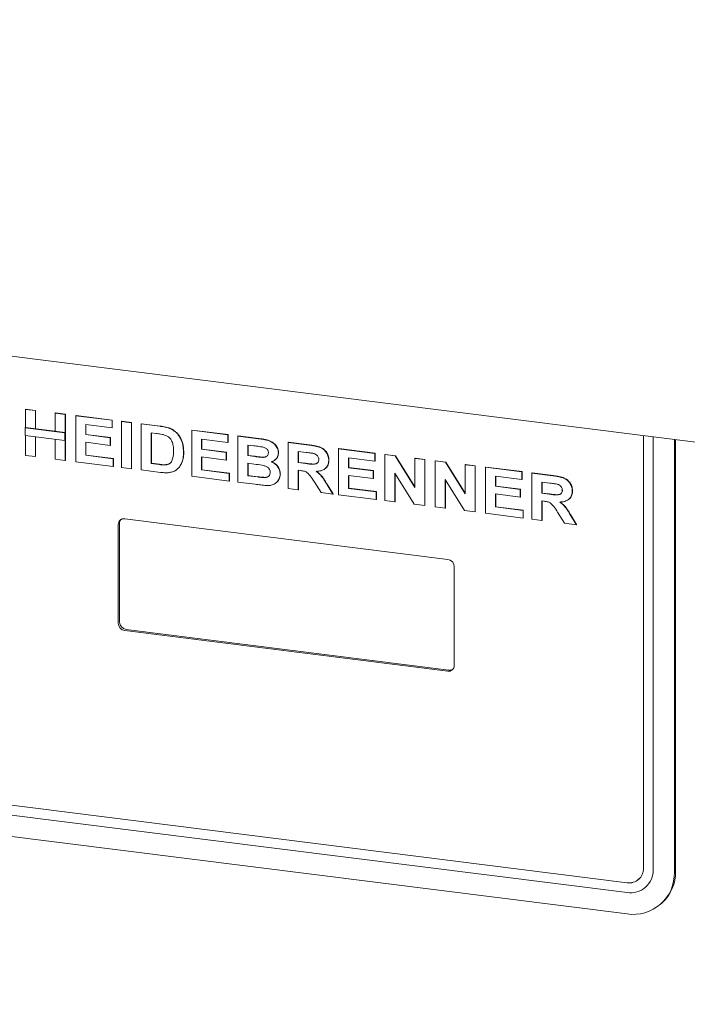
# Paper-space layout 'Blatt2' of a CAD drawing. Units: millimetres. Extents: x 5 to 415, y 5 to 292.
# Drawn here: x 328 to 334, y 91 to 100 of the extents above; entities that cross this region are included whole.
import ezdxf

# ---------------------------------------------------------------- set-up
doc = ezdxf.new("R2010")
doc.units = ezdxf.units.MM

psp = doc.layouts.new('Blatt2')

# ---------------------------------------------------------------- linework, layer by layer
at = {"color": 7, "linetype": 'Continuous', "lineweight": 15}
for p, q in [((303.6059, 99.52792), (373.67466, 90.70008)), ((327.67363, 96.0362), (327.67142, 96.03425)), ((327.67142, 95.87032), (327.67142, 96.03425)), ((327.67142, 96.03425), (327.76061, 96.02301)), ((327.76282, 96.02496), (327.67363, 96.0362)), ((327.76282, 96.02496), (327.76061, 96.02301)), ((327.76061, 96.02301), (327.76061, 95.85908)), ((327.76282, 95.86103), (327.76282, 96.02496)), ((327.94121, 96.00249), (327.939, 96.00054)), ((327.939, 95.8366), (327.939, 96.00054)), ((327.939, 96.00054), (328.02819, 95.9893)), ((328.0304, 95.99125), (327.94121, 96.00249)), ((328.0304, 95.99125), (328.02819, 95.9893)), ((328.02819, 95.9893), (328.02819, 95.57682)), ((328.0304, 95.57877), (328.0304, 95.99125)), ((328.12484, 95.97935), (328.12263, 95.9774)), ((328.12263, 95.56492), (328.12263, 95.9774)), ((328.12263, 95.9774), (328.44793, 95.93642)), ((328.45014, 95.93837), (328.12484, 95.97935)), ((327.66921, 95.86837), (327.67142, 95.87032)), ((327.67142, 95.87032), (328.02819, 95.82537)), ((328.44793, 95.86767), (328.21183, 95.89742)), ((328.21183, 95.89742), (328.21183, 95.80752)), ((328.21404, 95.80947), (328.21404, 95.89714)), ((328.45014, 95.93837), (328.44793, 95.93642)), ((328.44793, 95.93642), (328.44793, 95.86767)), ((328.45014, 95.86962), (328.45014, 95.93837)), ((328.53409, 95.92779), (328.53188, 95.92584)), ((328.53188, 95.92584), (328.62107, 95.91461)), ((328.53188, 95.51336), (328.53188, 95.92584)), ((328.62328, 95.91655), (328.53409, 95.92779)), ((328.62328, 95.91655), (328.62107, 95.91461)), ((328.62107, 95.91461), (328.62107, 95.50213)), ((328.62328, 95.50408), (328.62328, 95.91655)), ((328.71026, 95.90337), (328.71247, 95.90532)), ((328.71026, 95.49089), (328.71026, 95.90337)), ((328.71026, 95.90337), (328.87652, 95.88242)), ((328.87873, 95.88437), (328.71247, 95.90532)), ((327.66921, 95.86837), (327.66921, 95.79962)), ((328.02598, 95.82342), (327.66921, 95.86837)), ((327.66921, 95.79962), (328.02598, 95.75467)), ((327.67142, 95.62177), (327.67142, 95.79934)), ((327.76282, 95.86103), (327.76061, 95.85908)), ((327.76061, 95.85908), (327.939, 95.8366)), ((327.76061, 95.78811), (327.76061, 95.61053)), ((327.939, 95.83883), (327.76282, 95.86103)), ((327.76282, 95.61248), (327.76282, 95.78783)), ((328.02819, 95.82537), (328.02598, 95.82342)), ((328.02598, 95.75467), (328.02598, 95.82342)), ((328.02819, 95.82537), (328.02819, 95.75662)), ((328.21404, 95.80947), (328.21183, 95.80752)), ((328.21183, 95.80752), (328.43219, 95.77976)), ((328.4344, 95.78171), (328.21404, 95.80947)), ((328.45014, 95.86962), (328.44793, 95.86767)), ((328.79946, 95.82338), (328.84176, 95.81805)), ((328.79946, 95.82338), (328.79946, 95.5484)), ((328.80167, 95.55035), (328.80167, 95.82311)), ((328.96227, 95.86377), (328.96448, 95.86572)), ((329.16369, 95.84847), (329.16148, 95.84652)), ((329.16148, 95.43404), (329.16148, 95.84652)), ((329.16148, 95.84652), (329.48678, 95.80554)), ((329.48899, 95.80749), (329.16369, 95.84847)), ((329.48899, 95.80749), (329.48678, 95.80554)), ((329.48678, 95.80554), (329.48678, 95.73679)), ((329.48899, 95.73874), (329.48899, 95.80749)), ((329.57597, 95.7943), (329.57818, 95.79625)), ((329.57597, 95.38182), (329.57597, 95.7943)), ((329.57597, 95.7943), (329.75953, 95.77117)), ((329.76174, 95.77312), (329.57818, 95.79625)), ((333.20966, 95.79819), (333.20966, 91.91895)), ((333.20988, 95.79817), (333.20988, 91.91915)), ((333.29735, 91.9079), (333.29735, 95.78715)), ((327.939, 95.58806), (327.939, 95.76563)), ((328.02819, 95.75662), (328.02598, 95.75467)), ((328.43219, 95.71101), (328.21183, 95.73877)), ((328.21183, 95.73877), (328.21183, 95.62243)), ((328.21404, 95.62438), (328.21404, 95.73849)), ((328.4344, 95.78171), (328.43219, 95.77976)), ((328.43219, 95.77976), (328.43219, 95.71101)), ((328.4344, 95.71296), (328.43219, 95.71101)), ((328.4344, 95.71296), (328.4344, 95.78171)), ((329.48678, 95.73679), (329.25068, 95.76654)), ((329.25068, 95.76654), (329.25068, 95.67664)), ((329.25289, 95.67859), (329.25289, 95.76626)), ((329.48899, 95.73874), (329.48678, 95.73679)), ((329.71977, 95.70744), (329.66517, 95.71432)), ((329.66517, 95.71432), (329.66517, 95.61913)), ((329.66738, 95.62108), (329.66738, 95.71404)), ((330.02719, 95.73745), (330.0294, 95.7394)), ((330.02719, 95.73745), (330.02719, 95.32497)), ((330.21533, 95.71375), (330.02719, 95.73745)), ((330.21754, 95.7157), (330.0294, 95.7394)), ((333.48736, 95.76321), (333.48736, 91.88396)), ((333.49841, 95.76181), (333.49841, 91.89371)), ((327.76061, 95.61053), (327.67142, 95.62177)), ((327.76282, 95.61248), (327.76061, 95.61053)), ((328.21404, 95.62438), (328.21183, 95.62243)), ((328.21183, 95.62243), (328.45842, 95.59136)), ((328.46063, 95.59331), (328.21404, 95.62438)), ((329.08803, 95.64557), (329.09024, 95.64752)), ((329.25289, 95.67859), (329.25068, 95.67664)), ((329.25068, 95.67664), (329.47104, 95.64887)), ((329.47104, 95.58013), (329.25068, 95.60789)), ((329.25068, 95.60789), (329.25068, 95.49155)), ((329.47325, 95.65082), (329.25289, 95.67859)), ((329.25289, 95.4935), (329.25289, 95.60761)), ((329.47325, 95.65082), (329.47104, 95.64887)), ((329.47104, 95.64887), (329.47104, 95.58013)), ((329.47325, 95.58208), (329.47325, 95.65082)), ((329.66517, 95.61913), (329.66738, 95.62108)), ((329.66517, 95.61913), (329.72747, 95.61128)), ((329.72968, 95.61323), (329.66738, 95.62108)), ((329.7965, 95.60399), (329.79871, 95.60594)), ((329.8408, 95.61988), (329.83758, 95.61657)), ((329.938, 95.64491), (329.94021, 95.64686)), ((330.11638, 95.65747), (330.1873, 95.64853)), ((330.11638, 95.55699), (330.11638, 95.65747)), ((330.11859, 95.55894), (330.11859, 95.65719)), ((330.48062, 95.68255), (330.47841, 95.6806)), ((330.47841, 95.26812), (330.47841, 95.6806)), ((330.47841, 95.6806), (330.8037, 95.63962)), ((330.80591, 95.64157), (330.48062, 95.68255)), ((330.80591, 95.64157), (330.8037, 95.63962)), ((330.8037, 95.63962), (330.8037, 95.57087)), ((330.80591, 95.57282), (330.80591, 95.64157)), ((330.89511, 95.63033), (330.8929, 95.62838)), ((330.8929, 95.2159), (330.8929, 95.62838)), ((330.8929, 95.62838), (330.98586, 95.61667)), ((330.89511, 95.63033), (330.98807, 95.61862)), ((330.98807, 95.61862), (330.98586, 95.61667)), ((330.98586, 95.61667), (331.16048, 95.33365)), ((330.98807, 95.61862), (331.16048, 95.33918)), ((328.02819, 95.57682), (327.939, 95.58806)), ((328.0304, 95.57877), (328.02819, 95.57682)), ((328.45842, 95.52262), (328.12263, 95.56492)), ((328.46063, 95.59331), (328.45842, 95.59136)), ((328.45842, 95.59136), (328.45842, 95.52262)), ((328.46063, 95.52457), (328.45842, 95.52262)), ((328.46063, 95.52457), (328.46063, 95.59331)), ((328.79946, 95.5484), (328.80167, 95.55035)), ((328.79946, 95.5484), (328.86972, 95.53955)), ((328.87193, 95.5415), (328.80167, 95.55035)), ((328.92669, 95.53633), (328.9289, 95.53828)), ((329.07417, 95.55956), (329.07638, 95.56151)), ((329.47325, 95.58208), (329.47104, 95.58013)), ((329.66517, 95.55038), (329.74133, 95.54079)), ((329.66517, 95.55038), (329.66517, 95.43933)), ((329.66738, 95.44128), (329.66738, 95.5501)), ((329.90997, 95.58275), (329.91218, 95.5847)), ((330.11638, 95.55699), (330.11859, 95.55894)), ((330.18361, 95.54852), (330.11638, 95.55699)), ((330.18582, 95.55047), (330.11859, 95.55894)), ((330.38921, 95.57757), (330.39142, 95.57951)), ((330.8037, 95.57087), (330.5676, 95.60062)), ((330.5676, 95.60062), (330.5676, 95.51072)), ((330.56981, 95.51267), (330.56981, 95.60034)), ((330.80591, 95.57282), (330.8037, 95.57087)), ((331.16269, 95.59662), (331.16048, 95.59467)), ((331.16048, 95.33365), (331.16048, 95.59467)), ((331.16048, 95.59467), (331.24967, 95.58343)), ((331.16269, 95.59662), (331.25188, 95.58538)), ((331.25188, 95.58538), (331.24967, 95.58343)), ((331.24967, 95.58343), (331.24967, 95.17095)), ((331.25188, 95.58538), (331.25188, 95.1729)), ((331.34633, 95.57348), (331.34412, 95.57153)), ((331.34412, 95.15906), (331.34412, 95.57153)), ((331.34412, 95.57153), (331.43708, 95.55982)), ((331.43929, 95.56177), (331.34633, 95.57348)), ((331.43929, 95.56177), (331.43708, 95.55982)), ((331.43708, 95.55982), (331.6117, 95.2768)), ((331.6117, 95.28233), (331.43929, 95.56177)), ((331.61391, 95.53977), (331.6117, 95.53782)), ((331.6117, 95.2768), (331.6117, 95.53782)), ((331.6117, 95.53782), (331.70089, 95.52658)), ((331.7031, 95.52853), (331.61391, 95.53977)), ((331.7031, 95.52853), (331.70089, 95.52658)), ((331.70089, 95.52658), (331.70089, 95.11411)), ((331.7031, 95.11605), (331.7031, 95.52853)), ((328.62107, 95.50213), (328.53188, 95.51336)), ((328.62328, 95.50408), (328.62107, 95.50213)), ((328.88144, 95.46932), (328.71026, 95.49089)), ((329.03543, 95.50073), (329.03764, 95.50268)), ((329.03756, 95.50275), (329.04306, 95.50861)), ((329.49727, 95.39174), (329.16148, 95.43404)), ((329.25289, 95.4935), (329.25068, 95.49155)), ((329.25068, 95.49155), (329.49727, 95.46048)), ((329.49948, 95.46243), (329.25289, 95.4935)), ((329.49948, 95.46243), (329.49727, 95.46048)), ((329.49727, 95.46048), (329.49727, 95.39174)), ((329.49948, 95.39368), (329.49948, 95.46243)), ((329.66517, 95.43933), (329.66738, 95.44128)), ((329.66517, 95.43933), (329.75239, 95.42834)), ((329.7546, 95.43029), (329.66738, 95.44128)), ((329.95374, 95.45379), (329.95595, 95.45574)), ((330.11638, 95.48825), (330.13516, 95.48588)), ((330.11638, 95.31373), (330.11638, 95.48825)), ((330.11859, 95.31568), (330.11859, 95.48797)), ((330.56981, 95.51267), (330.5676, 95.51072)), ((330.5676, 95.51072), (330.78796, 95.48296)), ((330.78796, 95.41421), (330.5676, 95.44197)), ((330.5676, 95.44197), (330.5676, 95.32563)), ((330.79017, 95.48491), (330.56981, 95.51267)), ((330.56981, 95.32758), (330.56981, 95.4417)), ((330.79017, 95.48491), (330.78796, 95.48296)), ((330.78796, 95.48296), (330.78796, 95.41421)), ((330.79017, 95.41616), (330.79017, 95.48491)), ((331.15409, 95.183), (330.98209, 95.46164)), ((330.98209, 95.46164), (330.98209, 95.20467)), ((330.9843, 95.45806), (330.9843, 95.20661)), ((331.79754, 95.51663), (331.79533, 95.51469)), ((331.79533, 95.10221), (331.79533, 95.51469)), ((331.79533, 95.51469), (332.12063, 95.4737)), ((332.12284, 95.47565), (331.79754, 95.51663)), ((332.12063, 95.40496), (331.88453, 95.4347)), ((331.88453, 95.4347), (331.88453, 95.3448)), ((331.88674, 95.34675), (331.88674, 95.43442)), ((332.12284, 95.47565), (332.12063, 95.4737)), ((332.12063, 95.4737), (332.12063, 95.40496)), ((332.12284, 95.4069), (332.12284, 95.47565)), ((332.20982, 95.46247), (332.21203, 95.46441)), ((332.20982, 95.46247), (332.20982, 95.04999)), ((332.39797, 95.43876), (332.20982, 95.46247)), ((332.40018, 95.44071), (332.21203, 95.46441)), ((329.49948, 95.39368), (329.49727, 95.39174)), ((329.72944, 95.36249), (329.57597, 95.38182)), ((329.81708, 95.42275), (329.81929, 95.4247)), ((330.25829, 95.3879), (330.32092, 95.28797)), ((330.42594, 95.27473), (330.37175, 95.3632)), ((330.42815, 95.27668), (330.37396, 95.36515)), ((330.79017, 95.41616), (330.78796, 95.41421)), ((331.6053, 95.12615), (331.43331, 95.40479)), ((331.43331, 95.40479), (331.43331, 95.14782)), ((331.43552, 95.14977), (331.43552, 95.40121)), ((331.88674, 95.34675), (331.88453, 95.3448)), ((331.88453, 95.3448), (332.10489, 95.31704)), ((332.1071, 95.31899), (331.88674, 95.34675)), ((332.12284, 95.4069), (332.12063, 95.40496)), ((332.29902, 95.38248), (332.36993, 95.37355)), ((332.29902, 95.28201), (332.29902, 95.38248)), ((332.30123, 95.28395), (332.30123, 95.3822)), ((330.02719, 95.32497), (330.11638, 95.31373)), ((330.11638, 95.31373), (330.11859, 95.31568)), ((330.32092, 95.28797), (330.42594, 95.27473)), ((330.42594, 95.27473), (330.42815, 95.27668)), ((330.8142, 95.22582), (330.47841, 95.26812)), ((330.56981, 95.32758), (330.5676, 95.32563)), ((330.5676, 95.32563), (330.8142, 95.29457)), ((330.81641, 95.29651), (330.56981, 95.32758)), ((330.81641, 95.29651), (330.8142, 95.29457)), ((330.8142, 95.29457), (330.8142, 95.22582)), ((330.81641, 95.22777), (330.81641, 95.29651)), ((332.10489, 95.24829), (331.88453, 95.27606)), ((331.88453, 95.27606), (331.88453, 95.15972)), ((331.88674, 95.16167), (331.88674, 95.27578)), ((332.1071, 95.31899), (332.10489, 95.31704)), ((332.10489, 95.31704), (332.10489, 95.24829)), ((332.1071, 95.25024), (332.1071, 95.31899)), ((332.29902, 95.28201), (332.30123, 95.28395)), ((332.36624, 95.27354), (332.29902, 95.28201)), ((332.36845, 95.27549), (332.30123, 95.28395)), ((332.57185, 95.30258), (332.57406, 95.30453)), ((330.81641, 95.22777), (330.8142, 95.22582)), ((330.98209, 95.20467), (330.8929, 95.2159)), ((330.98209, 95.20467), (330.9843, 95.20661)), ((331.24967, 95.17095), (331.15409, 95.183)), ((331.25188, 95.1729), (331.24967, 95.17095)), ((332.1071, 95.25024), (332.10489, 95.24829)), ((332.29902, 95.21326), (332.31779, 95.21089)), ((332.29902, 95.03875), (332.29902, 95.21326)), ((332.30123, 95.0407), (332.30123, 95.21298)), ((331.43331, 95.14782), (331.34412, 95.15906)), ((331.43552, 95.14977), (331.43331, 95.14782)), ((331.70089, 95.11411), (331.6053, 95.12615)), ((331.7031, 95.11605), (331.70089, 95.11411)), ((332.13112, 95.0599), (331.79533, 95.10221)), ((331.88674, 95.16167), (331.88453, 95.15972)), ((331.88453, 95.15972), (332.13112, 95.12865)), ((332.13333, 95.1306), (331.88674, 95.16167)), ((332.13333, 95.1306), (332.13112, 95.12865)), ((332.13112, 95.12865), (332.13112, 95.0599)), ((332.13333, 95.06185), (332.13333, 95.1306)), ((332.44093, 95.11292), (332.50356, 95.01298)), ((332.60857, 94.99975), (332.55439, 95.08821)), ((332.61078, 95.0017), (332.5566, 95.09016)), ((328.50336, 95.00149), (328.50336, 94.11761)), ((328.5144, 95.01124), (328.5144, 94.12735)), ((331.45576, 94.68845), (328.56182, 95.05305)), ((332.13333, 95.06185), (332.13112, 95.0599)), ((332.20982, 95.04999), (332.29902, 95.03875)), ((332.29902, 95.03875), (332.30123, 95.0407)), ((332.50356, 95.01298), (332.60857, 94.99975)), ((332.60857, 94.99975), (332.61078, 95.0017)), ((331.51422, 93.73828), (331.51422, 94.62216)), ((328.56182, 94.05132), (331.45576, 93.68672)), ((328.57287, 94.06106), (331.46681, 93.69646)), ((333.0635, 91.79005), (322.18931, 93.16007)), ((322.18931, 93.07168), (333.0635, 91.70166)), ((333.06372, 91.70186), (322.18953, 93.07188)), ((333.0635, 91.51015), (322.18931, 92.88017)), ((333.16685, 91.82018), (333.16707, 91.82037)), ((333.22886, 91.74986), (333.22908, 91.75006)), ((333.36321, 91.59752), (333.37426, 91.60726))]:
    psp.add_line(p, q, dxfattribs=at)
for centre, radius, start, end in [((328.55421, 95.00276), 0.05087, 81.398635, 181.420609), ((328.56707, 95.01201), 0.05267, 140.592104, 180.845409), ((331.44598, 94.6209), 0.06826, 1.058709, 81.760535), ((328.5716, 94.11887), 0.06826, 181.058709, 261.760535), ((328.58265, 94.12862), 0.06826, 181.058709, 261.760535), ((331.46337, 93.73702), 0.05087, 261.398635, 1.420609), ((331.47416, 93.74862), 0.05267, 261.973835, 302.22714), ((333.08252, 91.9158), 0.12718, 261.398635, 1.420609), ((333.09393, 91.90286), 0.20348, 261.398635, 1.420609), ((333.08274, 91.91599), 0.12718, 261.398635, 1.420609), ((333.11866, 91.87482), 0.36881, 261.398635, 1.420609), ((333.12075, 91.88726), 0.37771, 312.158037, 0.977657), ((333.09329, 91.90814), 0.20839, 261.841587, 310.661207)]:
    psp.add_arc(centre, radius, start, end, dxfattribs=at)
for points, knots in [([(328.87652, 95.88242), (328.88042, 95.88193), (328.89211, 95.88046), (328.91229, 95.87713), (328.93715, 95.87223), (328.95387, 95.8666), (328.96227, 95.86377)], [0, 0, 0, 0, 0.135499, 0.4065552, 0.7020927, 1, 1, 1, 1]), ([(328.96448, 95.86572), (328.96069, 95.8671), (328.94929, 95.87126), (328.92915, 95.87617), (328.90434, 95.88093), (328.88727, 95.88322), (328.87873, 95.88437)], [0, 0, 0, 0, 0.1355051, 0.4069448, 0.7031025, 1, 1, 1, 1]), ([(328.91899, 95.80436), (328.91513, 95.80545), (328.90357, 95.80872), (328.8848, 95.81193), (328.86292, 95.81532), (328.84881, 95.81714), (328.84176, 95.81805)], [0, 0, 0, 0, 0.1511243, 0.4534531, 0.726672, 1, 1, 1, 1]), ([(328.99883, 95.66061), (328.9988, 95.66454), (328.9986, 95.68425), (328.99633, 95.7162), (328.98383, 95.75278), (328.96505, 95.77884), (328.94278, 95.79556), (328.92652, 95.80157), (328.91899, 95.80436)], [0, 0, 0, 0, 0.0685377, 0.3436751, 0.5497918, 0.70694, 0.8641651, 1, 1, 1, 1]), ([(328.96227, 95.86377), (328.96601, 95.8622), (328.9849, 95.85426), (329.00987, 95.83813), (329.03957, 95.80822), (329.06535, 95.77013), (329.08117, 95.72366), (329.08727, 95.68078), (329.08778, 95.65736), (329.08803, 95.64557)], [0, 0, 0, 0, 0.0456604, 0.2305848, 0.32219, 0.506642, 0.7286549, 0.8634485, 1, 1, 1, 1]), ([(329.09024, 95.64752), (329.0902, 95.65145), (329.08999, 95.67115), (329.0874, 95.70285), (329.07588, 95.75187), (329.05504, 95.79352), (329.02741, 95.82542), (329.00055, 95.84856), (328.97869, 95.85896), (328.96448, 95.86572)], [0, 0, 0, 0, 0.0456662, 0.2287721, 0.3642168, 0.6134822, 0.7308879, 0.8250533, 1, 1, 1, 1]), ([(329.80101, 95.6958), (329.79711, 95.69651), (329.78544, 95.69865), (329.76604, 95.70145), (329.74286, 95.70451), (329.72746, 95.70646), (329.71977, 95.70744)], [0, 0, 0, 0, 0.1439471, 0.4317183, 0.7158528, 1, 1, 1, 1]), ([(329.75953, 95.77117), (329.76342, 95.77067), (329.78292, 95.76812), (329.81265, 95.76354), (329.84364, 95.75662), (329.87158, 95.74575), (329.89457, 95.73091), (329.91829, 95.70546), (329.93504, 95.67799), (329.93709, 95.65503), (329.938, 95.64491)], [0, 0, 0, 0, 0.050407, 0.2521144, 0.3849406, 0.4513771, 0.6251736, 0.7108154, 0.8724405, 1, 1, 1, 1]), ([(329.94021, 95.64686), (329.94006, 95.65081), (329.93961, 95.66274), (329.93344, 95.68606), (329.91609, 95.71389), (329.89353, 95.73488), (329.8625, 95.7538), (329.81898, 95.76557), (329.78196, 95.77045), (329.76174, 95.77312)], [0, 0, 0, 0, 0.0504128, 0.152374, 0.2950004, 0.4411733, 0.5202924, 0.737883, 1, 1, 1, 1]), ([(329.8488, 95.64425), (329.8486, 95.64823), (329.84818, 95.65622), (329.84341, 95.6687), (329.83483, 95.67983), (329.82036, 95.69024), (329.80852, 95.69364), (329.80101, 95.6958)], [0, 0, 0, 0, 0.16049486, 0.32226656, 0.51234062, 0.69049452, 1, 1, 1, 1]), ([(330.38921, 95.57757), (330.3891, 95.58151), (330.38863, 95.5981), (330.38093, 95.62785), (330.35928, 95.66208), (330.32483, 95.68982), (330.28765, 95.70118), (330.25019, 95.70897), (330.2282, 95.71198), (330.21533, 95.71375)], [0, 0, 0, 0, 0.049454, 0.2080289, 0.3666541, 0.5222803, 0.7213236, 0.8369843, 1, 1, 1, 1]), ([(330.39142, 95.57951), (330.39131, 95.58346), (330.39084, 95.60004), (330.38314, 95.62979), (330.36149, 95.66403), (330.32704, 95.69177), (330.28986, 95.70313), (330.2524, 95.71092), (330.23041, 95.71393), (330.21754, 95.7157)], [0, 0, 0, 0, 0.049454, 0.2080289, 0.3666541, 0.5222803, 0.7213236, 0.8369843, 1, 1, 1, 1]), ([(328.92669, 95.53633), (328.93047, 95.53681), (328.94383, 95.53847), (328.96381, 95.54568), (328.9833, 95.56752), (328.99723, 95.6058), (328.99822, 95.63968), (328.99883, 95.66061)], [0, 0, 0, 0, 0.0708131, 0.250432, 0.3897425, 0.6231719, 1, 1, 1, 1]), ([(329.08803, 95.64557), (329.08795, 95.64165), (329.08771, 95.62989), (329.08649, 95.61042), (329.0828, 95.58524), (329.07728, 95.56881), (329.07417, 95.55956)], [0, 0, 0, 0, 0.131986, 0.3961142, 0.6603624, 1, 1, 1, 1]), ([(329.07638, 95.56151), (329.07765, 95.56507), (329.08144, 95.57576), (329.08616, 95.59429), (329.08954, 95.61953), (329.08999, 95.63745), (329.09024, 95.64752)], [0, 0, 0, 0, 0.1319794, 0.3964355, 0.6606762, 1, 1, 1, 1]), ([(329.72747, 95.61128), (329.73137, 95.61078), (329.74306, 95.6093), (329.76608, 95.60644), (329.78518, 95.6049), (329.7965, 95.60399)], [0, 0, 0, 0, 0.1693362, 0.5080111, 1, 1, 1, 1]), ([(329.79871, 95.60594), (329.79482, 95.60618), (329.78314, 95.60693), (329.76012, 95.60942), (329.741, 95.61181), (329.72968, 95.61323)], [0, 0, 0, 0, 0.1694184, 0.5080982, 1, 1, 1, 1]), ([(329.7965, 95.60399), (329.80036, 95.60403), (329.81196, 95.60416), (329.82773, 95.60831), (329.84094, 95.61828), (329.84781, 95.63031), (329.84848, 95.63967), (329.8488, 95.64425)], [0, 0, 0, 0, 0.1513376, 0.4545882, 0.6383142, 0.8231964, 1, 1, 1, 1]), ([(329.83492, 95.61473), (329.83038, 95.61225), (329.81944, 95.60628), (329.80636, 95.60606), (329.79871, 95.60594)], [0, 0, 0, 0, 0.4152653, 1, 1, 1, 1]), ([(329.938, 95.64491), (329.93785, 95.641), (329.9374, 95.62917), (329.93162, 95.60937), (329.9168, 95.58722), (329.89623, 95.57119), (329.87981, 95.56573), (329.87331, 95.56357)], [0, 0, 0, 0, 0.1004637, 0.3037652, 0.5362743, 0.8166597, 1, 1, 1, 1]), ([(329.90587, 95.58124), (329.90855, 95.58276), (329.92057, 95.58961), (329.93558, 95.61182), (329.93863, 95.63493), (329.94021, 95.64686)], [0, 0, 0, 0, 0.12195263, 0.54682503, 1, 1, 1, 1]), ([(330.1873, 95.64853), (330.19119, 95.64804), (330.20289, 95.64658), (330.22501, 95.64376), (330.24321, 95.64064), (330.25362, 95.63886)], [0, 0, 0, 0, 0.17624475, 0.52873684, 1, 1, 1, 1]), ([(330.25362, 95.63886), (330.25745, 95.63766), (330.26761, 95.63448), (330.28162, 95.62622), (330.29313, 95.61333), (330.29923, 95.59935), (330.29976, 95.58984), (330.30002, 95.58517)], [0, 0, 0, 0, 0.1599387, 0.4235274, 0.6174635, 0.8122018, 1, 1, 1, 1]), ([(328.86972, 95.53955), (328.87361, 95.53909), (328.88507, 95.53773), (328.90416, 95.53574), (328.91916, 95.53614), (328.92669, 95.53633)], [0, 0, 0, 0, 0.2044803, 0.600992, 1, 1, 1, 1]), ([(328.9289, 95.53828), (328.92506, 95.53808), (328.91376, 95.53747), (328.89468, 95.53889), (328.87952, 95.54062), (328.87193, 95.5415)], [0, 0, 0, 0, 0.2045494, 0.6015051, 1, 1, 1, 1]), ([(328.964, 95.54966), (328.96319, 95.54894), (328.95544, 95.54196), (328.94209, 95.53993), (328.93072, 95.53851), (328.9289, 95.53828)], [0, 0, 0, 0, 0.0888204, 0.8544675, 1, 1, 1, 1]), ([(329.07417, 95.55956), (329.07275, 95.55608), (329.06847, 95.54564), (329.05911, 95.52854), (329.04493, 95.50899), (329.03234, 95.49821), (329.02597, 95.49276)], [0, 0, 0, 0, 0.1333221, 0.4004309, 0.6965182, 1, 1, 1, 1]), ([(329.04505, 95.51074), (329.04735, 95.51308), (329.05537, 95.52129), (329.06611, 95.53834), (329.07294, 95.55374), (329.07638, 95.56151)], [0, 0, 0, 0, 0.1654733, 0.5788599, 1, 1, 1, 1]), ([(329.86454, 95.46858), (329.86435, 95.47255), (329.86391, 95.48173), (329.85877, 95.49599), (329.84859, 95.5096), (329.8324, 95.52198), (329.7959, 95.53458), (329.76446, 95.53816), (329.74133, 95.54079)], [0, 0, 0, 0, 0.0765816, 0.1773376, 0.2768823, 0.3842413, 0.5468146, 1, 1, 1, 1]), ([(329.87331, 95.56357), (329.87704, 95.56197), (329.89394, 95.5547), (329.91974, 95.53703), (329.94306, 95.50576), (329.9527, 95.47715), (329.95347, 95.45986), (329.95374, 95.45379)], [0, 0, 0, 0, 0.0852038, 0.3859764, 0.6273433, 0.8692253, 1, 1, 1, 1]), ([(329.95595, 95.45574), (329.95583, 95.45968), (329.9554, 95.47477), (329.94838, 95.50121), (329.92922, 95.53062), (329.90373, 95.55246), (329.88458, 95.56132), (329.87552, 95.56552)], [0, 0, 0, 0, 0.085165, 0.3258979, 0.5606728, 0.7921315, 1, 1, 1, 1]), ([(330.30002, 95.58517), (330.29984, 95.58124), (330.29945, 95.57247), (330.29434, 95.56001), (330.28477, 95.54997), (330.27026, 95.54311), (330.23601, 95.54118), (330.20633, 95.54534), (330.18361, 95.54852)], [0, 0, 0, 0, 0.0812982, 0.1817803, 0.284016, 0.3821905, 0.5270656, 1, 1, 1, 1]), ([(330.30223, 95.58712), (330.30205, 95.58319), (330.30166, 95.57442), (330.29655, 95.56196), (330.28698, 95.55192), (330.27247, 95.54506), (330.23822, 95.54313), (330.20854, 95.54729), (330.18582, 95.55047)], [0, 0, 0, 0, 0.0812982, 0.1817803, 0.284016, 0.3821905, 0.5270656, 1, 1, 1, 1]), ([(330.27641, 95.47833), (330.28026, 95.47845), (330.29964, 95.47905), (330.33033, 95.48436), (330.36293, 95.50397), (330.38245, 95.53179), (330.3888, 95.55817), (330.38913, 95.57356), (330.38921, 95.57757)], [0, 0, 0, 0, 0.066462, 0.3347485, 0.5365715, 0.7390249, 0.931961, 1, 1, 1, 1]), ([(330.3559, 95.50292), (330.35851, 95.50441), (330.37092, 95.51152), (330.3843, 95.53423), (330.39104, 95.56009), (330.39134, 95.5755), (330.39142, 95.57951)], [0, 0, 0, 0, 0.1041956, 0.4955368, 0.8684811, 1, 1, 1, 1]), ([(328.96203, 95.46793), (328.95825, 95.46741), (328.94692, 95.46585), (328.92767, 95.46558), (328.90454, 95.4667), (328.88915, 95.46845), (328.88144, 95.46932)], [0, 0, 0, 0, 0.1439031, 0.4319633, 0.7155708, 1, 1, 1, 1]), ([(329.02597, 95.49276), (329.02296, 95.49063), (329.01394, 95.48422), (328.99835, 95.47709), (328.97977, 95.47137), (328.96796, 95.46908), (328.96203, 95.46793)], [0, 0, 0, 0, 0.1617697, 0.4860809, 0.7419859, 1, 1, 1, 1]), ([(329.81929, 95.4247), (329.81542, 95.42469), (329.80381, 95.42467), (329.78218, 95.42699), (329.7645, 95.42911), (329.7546, 95.43029)], [0, 0, 0, 0, 0.1805958, 0.5417287, 1, 1, 1, 1]), ([(329.81708, 95.42275), (329.8209, 95.42305), (329.8317, 95.42388), (329.84641, 95.42978), (329.85826, 95.44142), (329.86389, 95.45469), (329.86434, 95.46421), (329.86454, 95.46858)], [0, 0, 0, 0, 0.1524268, 0.4300243, 0.629929, 0.830198, 1, 1, 1, 1]), ([(329.8497, 95.4342), (329.84499, 95.43144), (329.83577, 95.42602), (329.82471, 95.42513), (329.81929, 95.4247)], [0, 0, 0, 0, 0.5100741, 1, 1, 1, 1]), ([(329.95374, 95.45379), (329.9536, 95.44988), (329.95303, 95.43398), (329.94498, 95.40765), (329.92468, 95.37782), (329.89388, 95.3576), (329.86305, 95.35143), (329.84501, 95.35145), (329.83929, 95.35145)], [0, 0, 0, 0, 0.0653802, 0.2657413, 0.4650142, 0.695014, 0.9034354, 1, 1, 1, 1]), ([(329.91427, 95.37437), (329.91866, 95.37715), (329.93301, 95.38622), (329.95021, 95.41401), (329.95392, 95.441), (329.95595, 95.45574)], [0, 0, 0, 0, 0.1666031, 0.5447986, 1, 1, 1, 1]), ([(330.13516, 95.48588), (330.13905, 95.48536), (330.15416, 95.48332), (330.1776, 95.47927), (330.20429, 95.46222), (330.22919, 95.43067), (330.24675, 95.40486), (330.25829, 95.3879)], [0, 0, 0, 0, 0.0744417, 0.2891875, 0.4396098, 0.6319931, 1, 1, 1, 1]), ([(330.37175, 95.3632), (330.36964, 95.36677), (330.35907, 95.38461), (330.34215, 95.41195), (330.31439, 95.44933), (330.29082, 95.46733), (330.27641, 95.47833)], [0, 0, 0, 0, 0.082659, 0.4134466, 0.6413109, 1, 1, 1, 1]), ([(330.37396, 95.36515), (330.37185, 95.36871), (330.36128, 95.38656), (330.34436, 95.4139), (330.3166, 95.45128), (330.29303, 95.46928), (330.27862, 95.48028)], [0, 0, 0, 0, 0.08265902, 0.41344662, 0.64131086, 1, 1, 1, 1]), ([(332.57185, 95.30258), (332.57174, 95.30652), (332.57126, 95.32311), (332.56356, 95.35286), (332.54191, 95.3871), (332.50747, 95.41483), (332.47028, 95.4262), (332.43282, 95.43398), (332.41083, 95.437), (332.39797, 95.43876)], [0, 0, 0, 0, 0.049454, 0.2080289, 0.3666541, 0.5222803, 0.7213236, 0.8369843, 1, 1, 1, 1]), ([(332.57406, 95.30453), (332.57395, 95.30847), (332.57347, 95.32506), (332.56577, 95.35481), (332.54412, 95.38905), (332.50968, 95.41678), (332.47249, 95.42815), (332.43503, 95.43593), (332.41304, 95.43895), (332.40018, 95.44071)], [0, 0, 0, 0, 0.049454, 0.2080289, 0.3666541, 0.5222803, 0.7213236, 0.8369843, 1, 1, 1, 1]), ([(329.83929, 95.35145), (329.8354, 95.35166), (329.81596, 95.35271), (329.77931, 95.35671), (329.74658, 95.3605), (329.72944, 95.36249)], [0, 0, 0, 0, 0.10639257, 0.53207956, 1, 1, 1, 1]), ([(329.75239, 95.42834), (329.75629, 95.42784), (329.76798, 95.42636), (329.78958, 95.42378), (329.80721, 95.42312), (329.81708, 95.42275)], [0, 0, 0, 0, 0.180546, 0.5416492, 1, 1, 1, 1]), ([(332.36993, 95.37355), (332.37383, 95.37306), (332.38552, 95.37159), (332.40764, 95.36878), (332.42584, 95.36566), (332.43625, 95.36387)], [0, 0, 0, 0, 0.1762448, 0.5287368, 1, 1, 1, 1]), ([(332.43625, 95.36387), (332.44009, 95.36267), (332.45025, 95.35949), (332.46426, 95.35123), (332.47576, 95.33834), (332.48186, 95.32436), (332.48239, 95.31485), (332.48265, 95.31018)], [0, 0, 0, 0, 0.1599387, 0.4235274, 0.6174635, 0.8122018, 1, 1, 1, 1]), ([(332.48265, 95.31018), (332.48248, 95.30626), (332.48208, 95.29748), (332.47698, 95.28502), (332.46741, 95.27498), (332.45289, 95.26812), (332.41864, 95.26619), (332.38896, 95.27035), (332.36624, 95.27354)], [0, 0, 0, 0, 0.0812982, 0.1817803, 0.284016, 0.3821905, 0.5270656, 1, 1, 1, 1]), ([(332.48486, 95.31213), (332.48469, 95.30821), (332.48429, 95.29943), (332.47919, 95.28697), (332.46962, 95.27693), (332.4551, 95.27007), (332.42085, 95.26814), (332.39117, 95.2723), (332.36845, 95.27549)], [0, 0, 0, 0, 0.0812982, 0.1817803, 0.284016, 0.3821905, 0.5270656, 1, 1, 1, 1]), ([(332.45904, 95.20334), (332.46289, 95.20346), (332.48228, 95.20407), (332.51297, 95.20937), (332.54556, 95.22899), (332.56509, 95.25681), (332.57143, 95.28319), (332.57176, 95.29857), (332.57185, 95.30258)], [0, 0, 0, 0, 0.066462, 0.3347485, 0.5365715, 0.7390249, 0.931961, 1, 1, 1, 1]), ([(332.53854, 95.22794), (332.54114, 95.22943), (332.55355, 95.23653), (332.56694, 95.25925), (332.57367, 95.2851), (332.57398, 95.30051), (332.57406, 95.30453)], [0, 0, 0, 0, 0.10419557, 0.49553682, 0.86848109, 1, 1, 1, 1]), ([(332.31779, 95.21089), (332.32168, 95.21037), (332.3368, 95.20833), (332.36023, 95.20428), (332.38693, 95.18724), (332.41182, 95.15569), (332.42939, 95.12987), (332.44093, 95.11292)], [0, 0, 0, 0, 0.0744417, 0.2891875, 0.4396098, 0.6319931, 1, 1, 1, 1]), ([(332.55439, 95.08821), (332.55227, 95.09178), (332.54171, 95.10963), (332.52478, 95.13697), (332.49702, 95.17435), (332.47345, 95.19234), (332.45904, 95.20334)], [0, 0, 0, 0, 0.082659, 0.4134466, 0.6413109, 1, 1, 1, 1]), ([(332.5566, 95.09016), (332.55448, 95.09373), (332.54392, 95.11158), (332.52699, 95.13892), (332.49923, 95.1763), (332.47566, 95.19429), (332.46125, 95.20529)], [0, 0, 0, 0, 0.082659, 0.4134466, 0.6413109, 1, 1, 1, 1])]:
    psp.add_open_spline(points, degree=3, knots=knots, dxfattribs=at)

doc.saveas('drawing.dxf')
